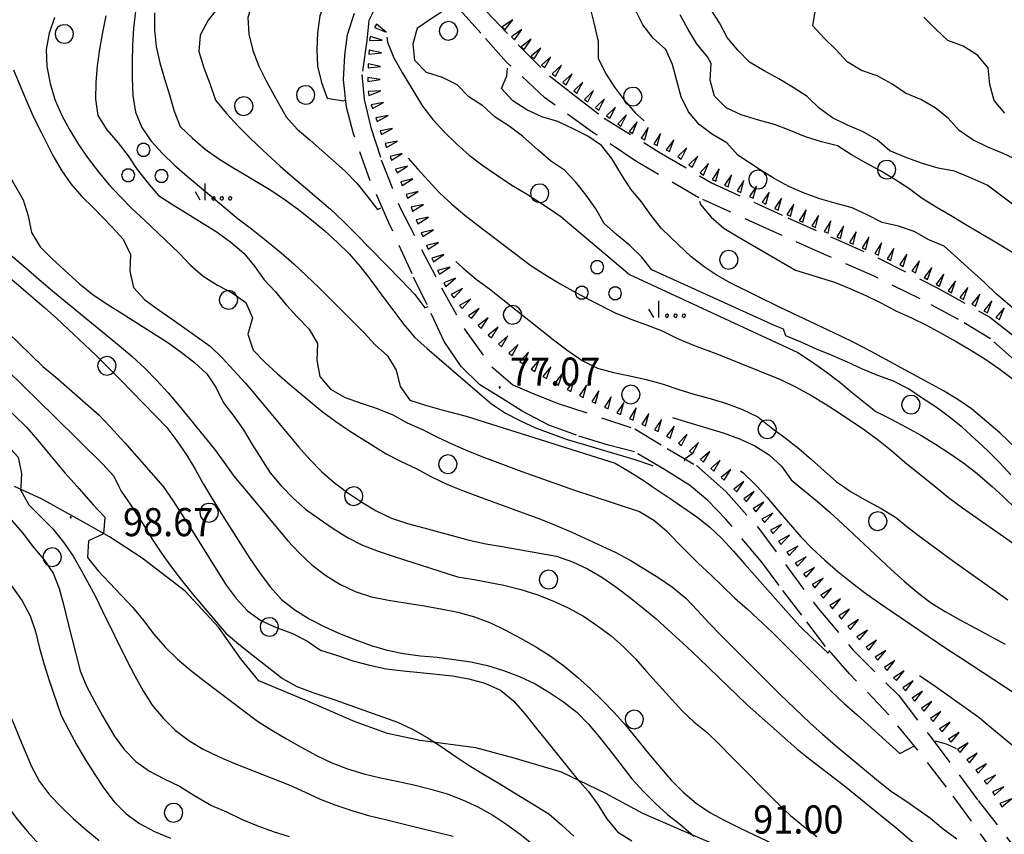
# Model space of a CAD drawing. Extents: x 1554175 to 1558074, y 4513624 to 4521931.
# Drawn here: x 1554293 to 1554412, y 4513758 to 4513856 of the extents above; entities that cross this region are included whole.
import ezdxf

# ---------------------------------------------------------------- set-up
doc = ezdxf.new("R2010")
doc.units = 0
doc.header["$LTSCALE"] = 15
doc.header["$MEASUREMENT"] = 0
doc.linetypes.add('DASHDOT', pattern=[1, 0.5, -0.25, 0, -0.25])
doc.linetypes.add('HIDDEN', pattern=[0.375, 0.25, -0.125])
for name, color, linetype in [('ALBERO', 7, 'CONTINUOUS'), ('CURVA_DIRETT', 7, 'CONTINUOUS'), ('CURVA_INTERM', 7, 'CONTINUOUS'), ('ERBA', 7, 'CONTINUOUS'), ('PUNTO_QUOTA', 7, 'CONTINUOUS'), ('QUOTA', 7, 'CONTINUOUS'), ('SENTIERO', 7, 'CONTINUOUS'), ('SOMM_SCARPAT', 7, 'CONTINUOUS'), ('STRADA_BIANCA', 7, 'CONTINUOUS')]:
    doc.layers.add(name, color=color, linetype=linetype)
doc.styles.add('COMPLEX', font='COMPLEX', dxfattribs={"height": 0.2})

# ---------------------------------------------------------------- blocks, each defined once
blk = doc.blocks.new('ALBERO')
at = {"layer": 'ALBERO', "color": 3, "linetype": 'CONTINUOUS'}
blk.add_lwpolyline([(1.06, 0.53), (0.8, 0.89), (0.44, 1.13), (0, 1.19), (-0.42, 1.09), (-0.78, 0.85), (-1.02, 0.47), (-1.08, 0.05), (-0.98, -0.39), (-0.74, -0.75), (-0.36, -0.97), (0.06, -1.05), (0.5, -0.95), (0.86, -0.69), (1.08, -0.33), (1.16, 0.11)], close=True, dxfattribs=at)
blk = doc.blocks.new('PUNTO')
at = {"layer": 'PUNTO_QUOTA', "color": 2, "linetype": 'CONTINUOUS'}
blk.add_lwpolyline([(-0.06, -0.06), (0.06, -0.06), (0.06, 0.06), (-0.06, 0.06)], close=True, dxfattribs=at)
at = {"layer": 'PUNTO_QUOTA', "color": 1, "linetype": 'CONTINUOUS'}
blk.add_lwpolyline([(0, 0), (0, 0)], dxfattribs=at)
at = {"layer": 'PUNTO_QUOTA', "color": 2, "linetype": 'CONTINUOUS'}
blk.add_lwpolyline([(0, 0), (0, 0)], dxfattribs=at)
blk.add_lwpolyline([(0, 0), (0, 0)], dxfattribs=at)
blk = doc.blocks.new('MACCHI')
at = {"layer": 'ERBA', "color": 3, "linetype": 'CONTINUOUS'}
for p, q in [((2.93, -3.34), (2.33, -2.34)), ((3.53, -3.34), (3.53, -1.34))]:
    blk.add_line(p, q, dxfattribs=at)
for points in [[(-4.19, 1.98), (-3.69, 1.98), (-3.29, 2.26), (-3.13, 2.74), (-3.29, 3.2), (-3.69, 3.48), (-4.19, 3.48), (-4.57, 3.2), (-4.73, 2.74), (-4.57, 2.26)], [(-6.03, -1.1), (-5.55, -1.1), (-5.15, -0.82), (-4.99, -0.34), (-5.15, 0.12), (-5.55, 0.4), (-6.03, 0.4), (-6.43, 0.12), (-6.59, -0.34), (-6.43, -0.82)], [(-2.01, -1.18), (-1.51, -1.18), (-1.11, -0.9), (-0.97, -0.44), (-1.11, 0.04), (-1.51, 0.32), (-2.01, 0.32), (-2.41, 0.04), (-2.55, -0.44), (-2.41, -0.9)], [(4.55, -2.94), (4.35, -3), (4.31, -3.2), (4.47, -3.34), (4.67, -3.28), (4.71, -3.08)], [(5.57, -2.94), (5.37, -3), (5.33, -3.2), (5.49, -3.34), (5.69, -3.28), (5.73, -3.08)], [(6.57, -2.94), (6.37, -3), (6.33, -3.2), (6.49, -3.34), (6.69, -3.28), (6.73, -3.08)]]:
    blk.add_lwpolyline(points, close=True, dxfattribs=at)

msp = doc.modelspace()

# ---------------------------------------------------------------- linework, layer by layer
at = {"layer": 'CURVA_DIRETT', "color": 50, "linetype": 'CONTINUOUS'}
for points in [[(1554320.45, 4513897.49), (1554320.46, 4513895.53), (1554320.36, 4513893.47), (1554319.91, 4513885.47), (1554319.59, 4513881.19), (1554318.91, 4513879.29), (1554317.78, 4513877.6), (1554316.58, 4513875.96), (1554314.63, 4513873.19), (1554313.68, 4513871.36), (1554312.7, 4513869.38), (1554311.07, 4513866.22), (1554309.46, 4513862.98), (1554308.77, 4513861.09), (1554308.02, 4513859.2), (1554307.13, 4513857.41), (1554306.92, 4513855.38), (1554306.8, 4513853.33), (1554306.73, 4513851.3)], [(1554413.65, 4513827.93), (1554410.64, 4513829.76), (1554407.68, 4513831.49), (1554405.66, 4513832.72), (1554403.92, 4513833.73), (1554402.23, 4513834.8), (1554400.61, 4513835.99), (1554398.93, 4513837.1), (1554397.2, 4513838.14), (1554395.43, 4513839.08), (1554393.68, 4513840.05), (1554392, 4513841.14), (1554390.04, 4513841.62), (1554388.13, 4513842.24), (1554386.27, 4513843.02), (1554384.39, 4513843.72), (1554382.45, 4513844.26), (1554380.36, 4513844.88), (1554378.55, 4513845.75), (1554377.13, 4513847.17), (1554376.61, 4513849.1), (1554376.73, 4513851.11), (1554376.27, 4513851.89), (1554374.98, 4513853.47), (1554373.93, 4513855.21), (1554372.98, 4513856.97)], [(1554337.52, 4513854.28), (1554337.6, 4513853.69), (1554338.35, 4513851.8), (1554339.38, 4513850.02), (1554341.84, 4513845.95), (1554343.07, 4513844.35), (1554344.45, 4513842.83), (1554345.92, 4513841.39), (1554347.48, 4513840.01), (1554349.11, 4513838.79), (1554350.77, 4513837.65), (1554352.64, 4513836.41), (1554354.39, 4513835.35), (1554356.91, 4513833.76), (1554358.55, 4513832.6), (1554366.86, 4513825.62), (1554387.21, 4513816.18), (1554388.96, 4513815.02), (1554390.61, 4513813.85), (1554392.26, 4513812.59), (1554393.81, 4513811.3), (1554396.6, 4513809.06), (1554398.46, 4513808.14), (1554400.29, 4513807.18), (1554402.06, 4513806.19), (1554403.82, 4513805.12), (1554405.55, 4513804), (1554407.25, 4513802.83), (1554408.87, 4513801.58), (1554410.45, 4513800.22), (1554410.69, 4513800)], [(1554306.73, 4513851.3), (1554306.75, 4513849.29), (1554306.84, 4513847.23), (1554307.14, 4513845.22), (1554307.9, 4513843.36), (1554309.05, 4513841.72), (1554310.39, 4513840.22), (1554311.84, 4513838.8), (1554313.38, 4513837.48), (1554319.55, 4513832.33), (1554321.16, 4513831.12), (1554323.18, 4513829.53), (1554324.77, 4513828.21), (1554326.28, 4513826.89), (1554327.79, 4513825.49), (1554329.34, 4513823.99), (1554334.73, 4513818.61), (1554336.11, 4513817.13), (1554337.62, 4513815.79), (1554338.66, 4513814.06), (1554339.13, 4513812.1), (1554340.29, 4513810.43), (1554342.2, 4513809.84), (1554344.18, 4513809.27), (1554347.11, 4513808.48), (1554365.11, 4513802.84), (1554366.89, 4513801.79), (1554368.61, 4513800.68), (1554369.6, 4513800)], [(1554283.07, 4513844.93), (1554282.92, 4513842.92), (1554282.75, 4513839.91), (1554283.11, 4513837.92), (1554284.08, 4513836.11), (1554285.29, 4513834.5), (1554287.2, 4513832.05), (1554288.71, 4513830.73), (1554290.75, 4513829.01), (1554292.32, 4513827.75), (1554293.88, 4513826.43), (1554295.51, 4513824.99), (1554297.36, 4513823.42), (1554298.93, 4513822.13), (1554305.18, 4513817.04), (1554306.75, 4513815.69), (1554308.27, 4513814.28), (1554309.7, 4513812.84), (1554311.09, 4513811.33), (1554312.42, 4513809.75), (1554316.68, 4513804.53), (1554317.88, 4513802.9), (1554319.05, 4513801.26), (1554320.09, 4513800)], [(1554268.66, 4513822.12), (1554270.25, 4513820.82), (1554271.93, 4513819.59), (1554273.57, 4513818.43), (1554275.5, 4513817.01), (1554277.04, 4513815.72), (1554278.57, 4513814.38), (1554284.61, 4513809.08), (1554286.25, 4513807.92), (1554288.05, 4513806.96), (1554289.86, 4513806.08), (1554291.61, 4513805.04), (1554292.98, 4513803.55), (1554293.35, 4513801.58), (1554293.27, 4513800)], [(1554293.27, 4513800), (1554293.25, 4513799.58), (1554294.27, 4513797.8), (1554295.7, 4513796.32), (1554297.14, 4513794.89), (1554298.46, 4513793.29), (1554299.6, 4513791.6), (1554300.61, 4513789.83), (1554302.29, 4513786.79), (1554303.15, 4513784.96), (1554306.09, 4513778.99), (1554307.05, 4513777.15), (1554308.07, 4513775.32), (1554309.18, 4513773.59), (1554310.48, 4513772.01), (1554311.94, 4513770.58), (1554313.59, 4513769.33), (1554315.31, 4513768.29), (1554317.18, 4513767.38), (1554319.04, 4513766.6), (1554325.79, 4513763.94), (1554327.64, 4513763.07), (1554329.48, 4513762.25), (1554331.37, 4513761.52), (1554333.29, 4513760.88), (1554335.3, 4513760.28), (1554337.34, 4513759.76), (1554339.3, 4513759.31), (1554345.52, 4513757.76)], [(1554320.09, 4513800), (1554320.35, 4513799.68), (1554325.52, 4513793.47), (1554326.95, 4513791.96), (1554328.45, 4513790.54), (1554330.13, 4513789.26), (1554331.86, 4513788.21), (1554333.7, 4513787.32), (1554335.68, 4513786.66), (1554337.71, 4513786.26), (1554339.73, 4513785.97), (1554342.05, 4513785.6), (1554344.05, 4513785.22), (1554346.09, 4513784.81), (1554348.1, 4513784.27), (1554350.04, 4513783.53), (1554351.87, 4513782.66), (1554353.66, 4513781.7), (1554355.62, 4513780.6), (1554357.39, 4513779.46), (1554359.02, 4513778.26), (1554360.59, 4513776.95), (1554362.12, 4513775.58), (1554363.59, 4513774.16), (1554364.98, 4513772.71), (1554366.35, 4513771.16), (1554367.65, 4513769.61), (1554368.93, 4513768.01), (1554370.23, 4513766.45), (1554371.89, 4513764.54), (1554373.34, 4513763.06), (1554374.89, 4513761.75), (1554376.57, 4513760.62), (1554378.36, 4513759.64), (1554380.23, 4513758.73), (1554387.5, 4513755.28)], [(1554369.6, 4513800), (1554370.3, 4513799.52), (1554372.02, 4513798.39), (1554374.99, 4513796.35), (1554376.55, 4513795.09), (1554378.02, 4513793.74), (1554379.41, 4513792.21), (1554380.73, 4513790.68), (1554386.06, 4513784.65), (1554387.45, 4513783.14), (1554388.88, 4513781.73), (1554390.84, 4513779.88), (1554390.92, 4513780.07)], [(1554410.69, 4513800), (1554412, 4513798.8), (1554413.48, 4513797.33)], [(1554401.91, 4513777.17), (1554402.26, 4513776.95), (1554403.91, 4513775.81), (1554409.05, 4513772.12), (1554410.61, 4513770.86), (1554413.41, 4513768.53), (1554419.59, 4513763.42), (1554425.57, 4513758.66), (1554427.48, 4513757.91)]]:
    msp.add_lwpolyline(points, dxfattribs=at)
at = {"layer": 'CURVA_INTERM', "color": 1, "linetype": 'CONTINUOUS'}
for points in [[(1554338.15, 4513872.59), (1554337.29, 4513870.79), (1554336.46, 4513868.93), (1554335.47, 4513867.15), (1554334.13, 4513865.65), (1554332.95, 4513864.03), (1554331.86, 4513862.32), (1554330.95, 4513860.54), (1554330.12, 4513858.72), (1554329.43, 4513856.84), (1554329.14, 4513854.81), (1554329.07, 4513852.8), (1554329.14, 4513850.79), (1554329.64, 4513848.82), (1554330.3, 4513846.91), (1554332.3, 4513846.58), (1554332.45, 4513846.66)], [(1554323.2, 4513861.71), (1554321.34, 4513858.55), (1554320.72, 4513856.64), (1554320.84, 4513854.64), (1554321.34, 4513852.67), (1554322.04, 4513850.79), (1554322.92, 4513848.99), (1554323.89, 4513847.24), (1554325.37, 4513844.67), (1554326.7, 4513843.15), (1554328.26, 4513841.82), (1554332.5, 4513838.09), (1554333.91, 4513836.63), (1554335.16, 4513835.06), (1554336.38, 4513833.46), (1554336.81, 4513833.68)], [(1554319.59, 4513861.13), (1554318.42, 4513859.48), (1554317.16, 4513857.91), (1554315.94, 4513856.32), (1554314.97, 4513854.54), (1554314.78, 4513852.53), (1554315.41, 4513850.56), (1554316.11, 4513848.67), (1554316.81, 4513846.67), (1554318.15, 4513845.06), (1554319.57, 4513843.53), (1554321.05, 4513842.05), (1554322.54, 4513840.63), (1554324.64, 4513838.68), (1554326.17, 4513837.35), (1554327.71, 4513836.07), (1554330.73, 4513833.49), (1554332.23, 4513832.06), (1554333.69, 4513830.61), (1554339.29, 4513824.88), (1554340.89, 4513823.18), (1554342.12, 4513821.6), (1554342.53, 4513821.75)], [(1554353.91, 4513842.33), (1554352.32, 4513843.54), (1554350.63, 4513844.63), (1554349.14, 4513846), (1554347.45, 4513847.08), (1554346.04, 4513848.51), (1554344.25, 4513849.4), (1554342.32, 4513850.01), (1554340.92, 4513851.46), (1554340.7, 4513853.46), (1554341.23, 4513855.39), (1554342.88, 4513856.53), (1554345.29, 4513858.12)], [(1554362.04, 4513857.96), (1554362.54, 4513856.02), (1554363.07, 4513853.74), (1554363.06, 4513851.73), (1554363.95, 4513849.94), (1554365.04, 4513848.24), (1554366.26, 4513846.63), (1554367.57, 4513845.1), (1554368.63, 4513844.18)], [(1554381.34, 4513851.26), (1554379.95, 4513852.7), (1554378.64, 4513854.24), (1554377.73, 4513856.03), (1554376.65, 4513857.71)], [(1554413.84, 4513839.37), (1554412.02, 4513840.22), (1554410.16, 4513841), (1554408.36, 4513841.89), (1554406.69, 4513843), (1554405.34, 4513844.49), (1554403.8, 4513845.76), (1554402.07, 4513846.77), (1554400.2, 4513847.51), (1554398.55, 4513848.66), (1554396.77, 4513849.62), (1554394.88, 4513850.27), (1554393.14, 4513851.29), (1554391.8, 4513852.78), (1554390.36, 4513854.17), (1554389, 4513855.63), (1554389.32, 4513857.62)], [(1554297.37, 4513856.67), (1554296.7, 4513854.78), (1554296.34, 4513852.79), (1554296.41, 4513850.73), (1554296.82, 4513848.68), (1554297.41, 4513846.74), (1554298.23, 4513844.82), (1554299.2, 4513843.06), (1554300.27, 4513841.32), (1554301.43, 4513839.63), (1554302.65, 4513838.05), (1554303.94, 4513836.49), (1554305.33, 4513834.98), (1554306.73, 4513833.54), (1554308.23, 4513832.17), (1554312.43, 4513828.19), (1554313.8, 4513826.73), (1554315.33, 4513825.39), (1554317.07, 4513824.34), (1554318.82, 4513823.39), (1554320.48, 4513822.21), (1554321.27, 4513820.37), (1554320.73, 4513818.42), (1554321.36, 4513816.48), (1554322.77, 4513815.01), (1554324.28, 4513813.65), (1554325.84, 4513812.3), (1554329.7, 4513809.08), (1554331.36, 4513807.87), (1554333.02, 4513806.71), (1554334.73, 4513805.62), (1554337.45, 4513803.95), (1554339.25, 4513803.03), (1554341.08, 4513802.17), (1554342.91, 4513801.18), (1554344.78, 4513800.28), (1554345.45, 4513800)], [(1554303.55, 4513856.84), (1554303.14, 4513854.85), (1554302.78, 4513852.84), (1554302.5, 4513850.82), (1554302.36, 4513848.82), (1554302.3, 4513846.8), (1554302.61, 4513844.82), (1554303.7, 4513843.09), (1554305, 4513841.56), (1554306.24, 4513839.94), (1554307.36, 4513838.28), (1554308.61, 4513836.71), (1554309.93, 4513835.14), (1554311.61, 4513834.05), (1554313.4, 4513832.97), (1554317, 4513830.72), (1554318.68, 4513829.51), (1554320.22, 4513828.2), (1554321.53, 4513826.63), (1554322.68, 4513824.98), (1554324.07, 4513823.52), (1554325.36, 4513821.96), (1554326.71, 4513820.46), (1554328.12, 4513819), (1554329.16, 4513817.28), (1554329.07, 4513815.28), (1554329.43, 4513813.29), (1554330.71, 4513811.75), (1554332.5, 4513810.77), (1554334.43, 4513810.07), (1554336.34, 4513809.43), (1554338.23, 4513808.66), (1554339.99, 4513807.68), (1554341.84, 4513806.9), (1554343.65, 4513805.95), (1554345.47, 4513805.11), (1554347.39, 4513804.29), (1554349.32, 4513803.52), (1554353.84, 4513801.82), (1554358.94, 4513800)], [(1554309.45, 4513857.2), (1554309.43, 4513855.18), (1554309.66, 4513853.14), (1554310.07, 4513851.17), (1554310.64, 4513849.25), (1554311.27, 4513847.32), (1554311.82, 4513845.35), (1554312.55, 4513843.47), (1554314.02, 4513842.07), (1554315.55, 4513840.77), (1554317.2, 4513839.58), (1554318.91, 4513838.52), (1554320.67, 4513837.5), (1554323.52, 4513835.78), (1554325.22, 4513834.63), (1554326.85, 4513833.45), (1554328.43, 4513832.22), (1554330.02, 4513830.88), (1554331.5, 4513829.51), (1554332.96, 4513828.09), (1554334.3, 4513826.57), (1554335.57, 4513824.94), (1554336.8, 4513823.26), (1554339.58, 4513819.59), (1554340.86, 4513818.03), (1554342.4, 4513816.68), (1554348.46, 4513811.42), (1554350.17, 4513809.99), (1554351.88, 4513808.86), (1554353.66, 4513807.93), (1554355.5, 4513807.08), (1554359.32, 4513805.68), (1554361.24, 4513805.13), (1554367.48, 4513803.25), (1554369.39, 4513802.61), (1554369.68, 4513802.49)], [(1554413.57, 4513821.24), (1554411.21, 4513823.25), (1554409.74, 4513824.63), (1554404.89, 4513829.04), (1554403.02, 4513829.8), (1554401.27, 4513830.79), (1554399.36, 4513831.46), (1554397.39, 4513831.91), (1554395.58, 4513832.82), (1554393.75, 4513833.67), (1554391.81, 4513834.18), (1554389.87, 4513834.75), (1554387.96, 4513835.45), (1554386.12, 4513836.25), (1554384.33, 4513837.2), (1554382.64, 4513838.26), (1554379.95, 4513840.01), (1554378.61, 4513841.51), (1554376.87, 4513842.53), (1554375.27, 4513843.74), (1554373.96, 4513845.28), (1554373.1, 4513847.08), (1554372.55, 4513849.02), (1554372.04, 4513850.96), (1554371.23, 4513852.79), (1554369.7, 4513854.15), (1554368.46, 4513855.76), (1554367.57, 4513857.55)], [(1554412.22, 4513845.11), (1554410.91, 4513846.62), (1554410.39, 4513848.57), (1554410.18, 4513850.57), (1554408.9, 4513852.12), (1554407.19, 4513853.18), (1554405.31, 4513853.87), (1554403.86, 4513855.26), (1554402.42, 4513856.68)], [(1554365.94, 4513837.62), (1554364.73, 4513839.62), (1554363.48, 4513841.19), (1554361.81, 4513842.32), (1554360.02, 4513843.22), (1554358.18, 4513844.08), (1554356.25, 4513844.67), (1554354.43, 4513845.5), (1554352.75, 4513846.59), (1554351.39, 4513848.07), (1554352.02, 4513849.62), (1554352.11, 4513850.54)], [(1554413.29, 4513833.98), (1554411.7, 4513835.21), (1554410.09, 4513836.41), (1554408.25, 4513837.21), (1554406.14, 4513838.08), (1554404.16, 4513838.44), (1554402.25, 4513839), (1554400.37, 4513839.72), (1554398.31, 4513840.55), (1554396.77, 4513841.86), (1554395.02, 4513842.87), (1554393.18, 4513843.67), (1554391.38, 4513844.55), (1554389.75, 4513845.72), (1554388.32, 4513847.12), (1554386.63, 4513848.22), (1554384.91, 4513849.26), (1554383.14, 4513850.23), (1554381.34, 4513851.26)], [(1554292.39, 4513850.35), (1554293.16, 4513848.47), (1554294.04, 4513846.4), (1554294.87, 4513844.55), (1554295.77, 4513842.71), (1554297.16, 4513839.97), (1554298.18, 4513838.24), (1554299.34, 4513836.57), (1554300.68, 4513835.03), (1554302.11, 4513833.61), (1554304.32, 4513831.34), (1554305.66, 4513829.86), (1554306.55, 4513828.04), (1554306.48, 4513826.02), (1554306.91, 4513824.05), (1554308.27, 4513822.55), (1554309.89, 4513821.37), (1554311.59, 4513820.22), (1554316.18, 4513816.97), (1554317.61, 4513815.54), (1554319.05, 4513814.02), (1554320.39, 4513812.51), (1554321.71, 4513810.95), (1554326.88, 4513804.76), (1554328.23, 4513803.25), (1554329.64, 4513801.83), (1554331.18, 4513800.46), (1554331.79, 4513800)], [(1554412.94, 4513801.42), (1554411.56, 4513802.92), (1554410.11, 4513804.35), (1554408.59, 4513805.78), (1554407.08, 4513807.11), (1554405.52, 4513808.38), (1554403.92, 4513809.59), (1554402.21, 4513810.68), (1554400.55, 4513811.82), (1554398.75, 4513812.74), (1554396.86, 4513813.4), (1554395, 4513814.16), (1554393.2, 4513815.03), (1554391.33, 4513815.84), (1554389.43, 4513816.58), (1554387.61, 4513817.42), (1554385.73, 4513818.22), (1554385.44, 4513818.99), (1554384.46, 4513819.42), (1554369.54, 4513826.19), (1554368.3, 4513827.76), (1554366.84, 4513829.15), (1554365.26, 4513830.43), (1554363.79, 4513831.79), (1554362.78, 4513833.55), (1554361.61, 4513835.19), (1554360.38, 4513836.77), (1554358.98, 4513838.2), (1554357.32, 4513839.35), (1554355.77, 4513840.68), (1554353.91, 4513842.33)], [(1554290.58, 4513839.72), (1554292.33, 4513836.82), (1554293.59, 4513834.62), (1554294.18, 4513832.68), (1554294.59, 4513830.7), (1554295.63, 4513828.96), (1554297.07, 4513827.49), (1554298.55, 4513826.12), (1554300.43, 4513824.45), (1554302, 4513823.2), (1554303.73, 4513822.01), (1554305.52, 4513820.92), (1554311.04, 4513817.4), (1554312.68, 4513816.23), (1554314.27, 4513814.99), (1554315.75, 4513813.6), (1554316.91, 4513811.93), (1554317.8, 4513810.12), (1554319.01, 4513808.49), (1554320.18, 4513806.84), (1554321.26, 4513805.07), (1554323.44, 4513801.67), (1554324.71, 4513800.11), (1554324.82, 4513800)], [(1554340.09, 4513839.66), (1554341.24, 4513838.36), (1554343.89, 4513835.49), (1554345.36, 4513834.11), (1554346.93, 4513832.79), (1554348.54, 4513831.55), (1554354.91, 4513826.69), (1554356.63, 4513825.61), (1554358.55, 4513824.46), (1554360.36, 4513823.45), (1554362.16, 4513822.49), (1554365.1, 4513820.99), (1554366.99, 4513820.22), (1554368.91, 4513819.54), (1554370.78, 4513818.79), (1554372.64, 4513817.88), (1554374.57, 4513817.09), (1554377.59, 4513815.93), (1554385.09, 4513812.92), (1554386.91, 4513812.04), (1554388.78, 4513811.03), (1554390.5, 4513810), (1554392.2, 4513808.91), (1554395.25, 4513806.84), (1554396.93, 4513805.61), (1554398.55, 4513804.3), (1554400.14, 4513802.96), (1554403.77, 4513800)], [(1554418.49, 4513800), (1554417.02, 4513801.28), (1554415.57, 4513802.71), (1554411.61, 4513806.47), (1554410.05, 4513807.82), (1554408.18, 4513809.37), (1554406.51, 4513810.5), (1554404.79, 4513811.54), (1554403.02, 4513812.51), (1554395.98, 4513816.36), (1554394.12, 4513817.31), (1554392.3, 4513818.2), (1554385.05, 4513821.62), (1554379.11, 4513824.55), (1554377.34, 4513825.56), (1554375.86, 4513826.52), (1554374.25, 4513827.78), (1554372.75, 4513829.18), (1554370.7, 4513831.18), (1554369.46, 4513832.75), (1554368.29, 4513834.38), (1554367.01, 4513835.92), (1554365.94, 4513837.62)], [(1554375.32, 4513834.47), (1554375.41, 4513834.07), (1554376.73, 4513832.55), (1554378.26, 4513831.22), (1554380, 4513830.17), (1554386.92, 4513826.14), (1554388.89, 4513825.55), (1554391.62, 4513824.69), (1554393.49, 4513823.94), (1554395.39, 4513823.09), (1554397.23, 4513822.17), (1554399.04, 4513821.21), (1554400.91, 4513820.38), (1554402.73, 4513819.48), (1554404.52, 4513818.54), (1554406.34, 4513817.52), (1554408.11, 4513816.47), (1554409.8, 4513815.41), (1554411.48, 4513814.27), (1554413.09, 4513813.04)], [(1554265.25, 4513832.88), (1554266.32, 4513831.12), (1554267.45, 4513829.46), (1554268.8, 4513827.97), (1554270.27, 4513826.57), (1554271.79, 4513825.21), (1554273.34, 4513823.88), (1554277.2, 4513820.7), (1554278.79, 4513819.46), (1554280.42, 4513818.22), (1554286.8, 4513813.3), (1554290.96, 4513809.97), (1554292.48, 4513808.62), (1554293.96, 4513807.16), (1554295.32, 4513805.63), (1554296.59, 4513804.08), (1554298.62, 4513801.67), (1554300.08, 4513800)], [(1554288.23, 4513828.41), (1554289.79, 4513827.05), (1554291.36, 4513825.74), (1554296.15, 4513821.63), (1554297.64, 4513820.28), (1554302.34, 4513815.86), (1554303.82, 4513814.42), (1554305.34, 4513812.87), (1554310.94, 4513807.13), (1554312.13, 4513805.51), (1554313.3, 4513803.82), (1554314.34, 4513802.11), (1554315.34, 4513800.33), (1554315.53, 4513800)], [(1554345.86, 4513827.19), (1554346.75, 4513826.36), (1554348.3, 4513825.05), (1554349.93, 4513823.89), (1554351.55, 4513822.61), (1554357.84, 4513817.58), (1554359.45, 4513816.39), (1554361.14, 4513815.21), (1554362.97, 4513814.3), (1554364.91, 4513813.76), (1554366.88, 4513813.38), (1554368.88, 4513812.94), (1554370.8, 4513812.39), (1554372.7, 4513811.76), (1554374.64, 4513811.17), (1554376.59, 4513810.63), (1554378.57, 4513810.02), (1554380.52, 4513809.3), (1554382.34, 4513808.42), (1554383.95, 4513807.11), (1554385.66, 4513805.9), (1554387.3, 4513804.59), (1554388.86, 4513803.26), (1554390.36, 4513801.9), (1554391.88, 4513800.58), (1554392.7, 4513800)], [(1554290.14, 4513820.09), (1554295.95, 4513814.51), (1554297.53, 4513813.19), (1554302.7, 4513808.67), (1554304.09, 4513807.2), (1554305.85, 4513805.27), (1554310.47, 4513800)], [(1554291.64, 4513814.06), (1554297.41, 4513808.43)], [(1554297.41, 4513808.43), (1554303.14, 4513802.76), (1554304.52, 4513801.24), (1554305.15, 4513800)], [(1554372.03, 4513808.32), (1554373.73, 4513807.83), (1554378.18, 4513806.48), (1554380.13, 4513805.76), (1554382, 4513804.9), (1554383.71, 4513803.84), (1554385.22, 4513802.46), (1554386.4, 4513800.82), (1554387.36, 4513800)], [(1554373.51, 4513803.06), (1554373.57, 4513803.4), (1554374.44, 4513803.97)], [(1554380.26, 4513801.88), (1554380.57, 4513801.64), (1554382.05, 4513800.26), (1554382.28, 4513800)], [(1554271.19, 4513800), (1554271.38, 4513799.86), (1554272.86, 4513798.52), (1554274.34, 4513797.13), (1554276.25, 4513795.25), (1554277.75, 4513793.72), (1554279.14, 4513792.21), (1554280.38, 4513790.63), (1554281.38, 4513788.88), (1554282.14, 4513787.02), (1554282.76, 4513785.09), (1554284.32, 4513780.56), (1554285.07, 4513778.69), (1554285.91, 4513776.45), (1554286.48, 4513774.53), (1554287.57, 4513771), (1554288.22, 4513769.11), (1554288.95, 4513767.15), (1554289.7, 4513765.23), (1554290.57, 4513763.35), (1554291.61, 4513761.55), (1554292.81, 4513759.87), (1554294.11, 4513758.31), (1554295.48, 4513756.78)], [(1554281.52, 4513800), (1554282.96, 4513798.63), (1554284.39, 4513797.18), (1554285.77, 4513795.63), (1554287.09, 4513794.04), (1554292.27, 4513787.83), (1554293.45, 4513786.19), (1554294.4, 4513784.38), (1554295.05, 4513782.47), (1554295.53, 4513780.49), (1554296.11, 4513778.52), (1554296.73, 4513776.56), (1554298.16, 4513772.35), (1554299.07, 4513770.56), (1554300.05, 4513768.75), (1554301.12, 4513766.97), (1554302.23, 4513765.22), (1554303.33, 4513763.55), (1554304.57, 4513761.9), (1554306, 4513760.45), (1554307.64, 4513759.28), (1554309.45, 4513758.31), (1554311.36, 4513757.54)], [(1554300.08, 4513800), (1554302.04, 4513797.77), (1554303.43, 4513796.3), (1554303.26, 4513794.3), (1554301.45, 4513793.44), (1554301.36, 4513791.41), (1554302.64, 4513789.83), (1554304, 4513788.35), (1554305.43, 4513786.87), (1554306.82, 4513785.37), (1554308.12, 4513783.8), (1554309.38, 4513782.17), (1554310.73, 4513780.6), (1554312.23, 4513779.13), (1554313.8, 4513777.8), (1554315.46, 4513776.53), (1554321.89, 4513771.65), (1554323.64, 4513770.56), (1554325.38, 4513769.52), (1554327.16, 4513768.5), (1554329.02, 4513767.51), (1554330.88, 4513766.64), (1554332.78, 4513765.91), (1554334.76, 4513765.3), (1554336.77, 4513764.8), (1554338.73, 4513764.41), (1554340.8, 4513763.96), (1554342.82, 4513763.46), (1554344.8, 4513762.86), (1554346.68, 4513762.15), (1554348.5, 4513761.31), (1554350.32, 4513760.3), (1554352.01, 4513759.19), (1554353.63, 4513758.01), (1554355.2, 4513756.75)], [(1554305.15, 4513800), (1554305.43, 4513799.44), (1554306.57, 4513797.74), (1554308.1, 4513795.38), (1554309.17, 4513793.66), (1554310.3, 4513791.94), (1554311.48, 4513790.27), (1554312.71, 4513788.67), (1554314, 4513787.09), (1554318.07, 4513782.29), (1554319.64, 4513780.97), (1554321.21, 4513779.7), (1554324.91, 4513776.81), (1554326.66, 4513775.83), (1554328.59, 4513775.13), (1554331.23, 4513774.24), (1554338.79, 4513771.55), (1554340.61, 4513770.68), (1554342.41, 4513769.7), (1554344.09, 4513768.59), (1554345.77, 4513767.41), (1554347.48, 4513766.31), (1554349.21, 4513765.24), (1554350.98, 4513764.21), (1554357.11, 4513760.48), (1554358.64, 4513759.14), (1554360.13, 4513757.76)], [(1554310.47, 4513800), (1554311.64, 4513798.3), (1554312.76, 4513796.63), (1554313.84, 4513794.91), (1554318.09, 4513788.08), (1554319.31, 4513786.46), (1554320.68, 4513785), (1554322.29, 4513783.8), (1554324.14, 4513782.98), (1554326.05, 4513782.28), (1554327.84, 4513781.35), (1554329.52, 4513780.22), (1554331.43, 4513779.63), (1554333.41, 4513778.95), (1554335.41, 4513778.41), (1554337.45, 4513777.99), (1554339.48, 4513777.74), (1554341.53, 4513777.55), (1554345.46, 4513777.12), (1554347.43, 4513776.77), (1554349.38, 4513776.24), (1554351.26, 4513775.4), (1554352.82, 4513774.11), (1554354.18, 4513772.56), (1554355.43, 4513770.97), (1554360.48, 4513764.74), (1554361.84, 4513763.19), (1554363.03, 4513761.57), (1554364.12, 4513759.84), (1554365.41, 4513758.3), (1554367.13, 4513757.2)], [(1554315.53, 4513800), (1554316.36, 4513798.59), (1554317.66, 4513796.49), (1554320.96, 4513791.31), (1554322.14, 4513789.63), (1554323.41, 4513787.87), (1554324.79, 4513786.37), (1554326.39, 4513785.12), (1554328.13, 4513784.03), (1554329.94, 4513783.08), (1554331.8, 4513782.25), (1554333.67, 4513781.51), (1554335.61, 4513780.8), (1554337.55, 4513780.25), (1554339.55, 4513779.82), (1554341.57, 4513779.56), (1554343.59, 4513779.37), (1554345.64, 4513779.12), (1554347.66, 4513778.81), (1554349.69, 4513778.37), (1554351.64, 4513777.79), (1554353.57, 4513777.06), (1554355.43, 4513776.15), (1554357.16, 4513775.11), (1554358.86, 4513773.99), (1554360.48, 4513772.74), (1554361.91, 4513771.3), (1554363.2, 4513769.76), (1554364.45, 4513768.18), (1554365.66, 4513766.59), (1554367.15, 4513764.7), (1554368.52, 4513763.16), (1554369.97, 4513761.73), (1554371.46, 4513760.39), (1554373.07, 4513759.12), (1554374.62, 4513757.76)], [(1554324.82, 4513800), (1554326.15, 4513798.63), (1554327.7, 4513797.28), (1554329.34, 4513796.09), (1554331.02, 4513794.92), (1554332.75, 4513793.83), (1554334.56, 4513792.92), (1554336.48, 4513792.19), (1554338.42, 4513791.54), (1554346.05, 4513789.11), (1554348.07, 4513788.76), (1554351.68, 4513788.07), (1554353.7, 4513787.57), (1554355.64, 4513786.94), (1554357.57, 4513786.19), (1554359.45, 4513785.33), (1554361.27, 4513784.32), (1554363, 4513783.17), (1554364.62, 4513781.97), (1554366.14, 4513780.64), (1554367.57, 4513779.18), (1554368.91, 4513777.65), (1554373.16, 4513772.96), (1554374.64, 4513771.56), (1554376.23, 4513770.3), (1554377.68, 4513768.87), (1554379.13, 4513767.39), (1554384.79, 4513761.7), (1554386.32, 4513760.28), (1554387.86, 4513758.97), (1554389.48, 4513757.72)], [(1554331.79, 4513800), (1554332.79, 4513799.24), (1554334.48, 4513798.11), (1554336.25, 4513797.07), (1554338.1, 4513796.18), (1554340, 4513795.53), (1554342, 4513795.02), (1554347.49, 4513793.52), (1554349.48, 4513793.06), (1554351.46, 4513792.74), (1554358.03, 4513791.57), (1554359.95, 4513790.92), (1554361.77, 4513790.06), (1554363.5, 4513789.04), (1554365.2, 4513787.88), (1554366.86, 4513786.64), (1554368.47, 4513785.36), (1554370.02, 4513784.04), (1554371.53, 4513782.7), (1554373.72, 4513780.69), (1554375.25, 4513779.22), (1554381.04, 4513773.67), (1554382.52, 4513772.33), (1554387.08, 4513768.31), (1554388.67, 4513767.04), (1554392.82, 4513763.85), (1554397.16, 4513760.36), (1554399.04, 4513758.81), (1554403.13, 4513755.29)], [(1554345.45, 4513800), (1554346.66, 4513799.5), (1554348.59, 4513798.8), (1554356.11, 4513796.05), (1554357.98, 4513795.29), (1554359.86, 4513794.47), (1554365.13, 4513792.06), (1554366.91, 4513791.1), (1554368.69, 4513790.03), (1554370.4, 4513788.96), (1554372.05, 4513787.83), (1554373.64, 4513786.51), (1554375.07, 4513785.03), (1554376.49, 4513783.49), (1554377.94, 4513781.99), (1554379.36, 4513780.57), (1554385.06, 4513774.89), (1554388.65, 4513771.45), (1554390.18, 4513770.08), (1554391.69, 4513768.77), (1554396.93, 4513764.4), (1554398.53, 4513763.17), (1554400.23, 4513762.02), (1554403.21, 4513759.95), (1554404.75, 4513758.63), (1554406.41, 4513757.43)], [(1554358.94, 4513800), (1554360.34, 4513799.5), (1554362.29, 4513798.89), (1554368.07, 4513796.97), (1554369.79, 4513795.93), (1554371.32, 4513794.64), (1554372.73, 4513793.16), (1554375.18, 4513790.7), (1554376.66, 4513789.34), (1554379.55, 4513786.57), (1554381.09, 4513785.19), (1554384.12, 4513782.35), (1554385.57, 4513780.91), (1554391.3, 4513775.21), (1554392.8, 4513773.8), (1554394.36, 4513772.44), (1554399.5, 4513767.77), (1554401.23, 4513768.65)], [(1554382.28, 4513800), (1554383.43, 4513798.73), (1554384.76, 4513797.15), (1554387.55, 4513793.94), (1554388.95, 4513792.47), (1554390.45, 4513791.09), (1554392.03, 4513789.75), (1554393.63, 4513788.44), (1554395.25, 4513787.21), (1554396.89, 4513786.03), (1554398.55, 4513784.91), (1554405.2, 4513780.4), (1554406.89, 4513779.32), (1554413.57, 4513774.92)], [(1554387.36, 4513800), (1554387.98, 4513799.47), (1554389.58, 4513798.2), (1554391.11, 4513796.87), (1554392.64, 4513795.47), (1554398.49, 4513789.97), (1554400.05, 4513788.57), (1554401.61, 4513787.23), (1554403.23, 4513786.01), (1554405, 4513784.9), (1554406.84, 4513783.87), (1554408.68, 4513782.9), (1554412.23, 4513780.95)], [(1554392.7, 4513800), (1554393.57, 4513799.39), (1554395.33, 4513798.39), (1554397.25, 4513797.34), (1554398.98, 4513796.3), (1554400.55, 4513795), (1554402.21, 4513793.75), (1554406.05, 4513790.94), (1554412.59, 4513786.32)], [(1554403.77, 4513800), (1554405.39, 4513798.68), (1554407.11, 4513797.44), (1554413.66, 4513792.83)], [(1554279.2, 4513796.99), (1554280.91, 4513795.3), (1554284.3, 4513791.84), (1554285.61, 4513790.31), (1554286.73, 4513788.59), (1554287.7, 4513786.81), (1554288.62, 4513784.99), (1554289.43, 4513783.11), (1554290, 4513781.17), (1554290.23, 4513779.13), (1554290.36, 4513777.13), (1554290.68, 4513775.12), (1554291.55, 4513773.29), (1554292.39, 4513771.41), (1554293.16, 4513769.52), (1554294.59, 4513766.16), (1554295.55, 4513764.37), (1554296.76, 4513762.74), (1554298.15, 4513761.29), (1554299.63, 4513759.88), (1554301.18, 4513758.51), (1554302.75, 4513757.24)], [(1554292.16, 4513795.93), (1554293.5, 4513794.4), (1554294.75, 4513792.76), (1554296.06, 4513791.2), (1554297.18, 4513789.54), (1554297.93, 4513787.67), (1554298.46, 4513785.74), (1554298.93, 4513783.73), (1554300.45, 4513777.75), (1554301.23, 4513775.88), (1554302.18, 4513774.07), (1554303.17, 4513772.28), (1554304.57, 4513769.88), (1554305.77, 4513768.24), (1554307.18, 4513766.78), (1554308.84, 4513765.63), (1554310.63, 4513764.69), (1554312.45, 4513763.79), (1554314.19, 4513762.72), (1554316.32, 4513761.48), (1554318.16, 4513760.69), (1554319.97, 4513759.81), (1554321.82, 4513759.05), (1554323.78, 4513758.34), (1554325.7, 4513757.72)], [(1554403.78, 4513769.28), (1554405.13, 4513768.9), (1554406.34, 4513768.36)]]:
    msp.add_lwpolyline(points, dxfattribs=at)
at = {"layer": 'SENTIERO', "color": 50, "linetype": 'DASHDOT'}
msp.add_lwpolyline([(1554379.74, 4513755.62), (1554373.36, 4513758.38), (1554368.45, 4513760.52), (1554363.98, 4513762.92), (1554358.64, 4513765.5), (1554352.91, 4513767.18), (1554348.26, 4513768.42), (1554341.55, 4513769.31), (1554337.59, 4513770.17), (1554333.71, 4513771.57), (1554327.84, 4513774.1), (1554322.07, 4513776.54), (1554319.89, 4513779.17), (1554317.18, 4513783), (1554313.16, 4513787.34), (1554307.96, 4513791.33), (1554304.02, 4513793.92), (1554301.16, 4513795.52), (1554295.77, 4513798.51), (1554292.54, 4513800)], dxfattribs=at)
at = {"layer": 'SOMM_SCARPAT', "color": 1, "linetype": 'CONTINUOUS'}
for points in [[(1554336.03, 4513855.43), (1554337.45, 4513854.9), (1554336.27, 4513855.85), (1554336.03, 4513855.43)], [(1554351.79, 4513855.17), (1554352.73, 4513856.37), (1554351.46, 4513855.54), (1554351.79, 4513855.17)], [(1554352.93, 4513853.97), (1554353.85, 4513855.19), (1554352.6, 4513854.32), (1554352.93, 4513853.97)], [(1554335.43, 4513853.89), (1554336.95, 4513853.92), (1554335.51, 4513854.37), (1554335.43, 4513853.89)], [(1554354.11, 4513852.79), (1554354.96, 4513854.05), (1554353.75, 4513853.13), (1554354.11, 4513852.79)], [(1554355.33, 4513851.67), (1554356.13, 4513852.97), (1554354.96, 4513852), (1554355.33, 4513851.67)], [(1554335.35, 4513852.23), (1554336.86, 4513852.38), (1554335.38, 4513852.71), (1554335.35, 4513852.23)], [(1554356.6, 4513850.6), (1554357.36, 4513851.91), (1554356.22, 4513850.91), (1554356.6, 4513850.6)], [(1554335.25, 4513850.57), (1554336.77, 4513850.75), (1554335.28, 4513851.06), (1554335.25, 4513850.57)], [(1554357.89, 4513849.56), (1554358.63, 4513850.89), (1554357.51, 4513849.86), (1554357.89, 4513849.56)], [(1554335.22, 4513848.91), (1554336.71, 4513849.18), (1554335.21, 4513849.4), (1554335.22, 4513848.91)], [(1554359.19, 4513848.52), (1554359.92, 4513849.86), (1554358.81, 4513848.83), (1554359.19, 4513848.52)], [(1554360.5, 4513847.5), (1554361.22, 4513848.83), (1554360.11, 4513847.8), (1554360.5, 4513847.5)], [(1554335.36, 4513847.25), (1554336.78, 4513847.81), (1554335.26, 4513847.73), (1554335.36, 4513847.25)], [(1554361.81, 4513846.48), (1554362.5, 4513847.83), (1554361.41, 4513846.77), (1554361.81, 4513846.48)], [(1554335.8, 4513845.65), (1554337.13, 4513846.38), (1554335.64, 4513846.11), (1554335.8, 4513845.65)], [(1554363.13, 4513845.48), (1554363.83, 4513846.83), (1554362.74, 4513845.77), (1554363.13, 4513845.48)], [(1554364.46, 4513844.48), (1554365.15, 4513845.84), (1554364.07, 4513844.78), (1554364.46, 4513844.48)], [(1554336.34, 4513844.08), (1554337.67, 4513844.82), (1554336.18, 4513844.54), (1554336.34, 4513844.08)], [(1554365.82, 4513843.53), (1554366.47, 4513844.91), (1554365.42, 4513843.81), (1554365.82, 4513843.53)], [(1554367.22, 4513842.63), (1554367.78, 4513844.05), (1554366.8, 4513842.89), (1554367.22, 4513842.63)], [(1554368.71, 4513841.89), (1554369.1, 4513843.36), (1554368.26, 4513842.1), (1554368.71, 4513841.89)], [(1554336.89, 4513842.51), (1554338.22, 4513843.25), (1554336.73, 4513842.97), (1554336.89, 4513842.51)], [(1554370.21, 4513841.19), (1554370.61, 4513842.66), (1554369.77, 4513841.4), (1554370.21, 4513841.19)], [(1554337.47, 4513840.96), (1554338.79, 4513841.73), (1554337.3, 4513841.42), (1554337.47, 4513840.96)], [(1554371.69, 4513840.45), (1554372.2, 4513841.88), (1554371.27, 4513840.69), (1554371.69, 4513840.45)], [(1554373.09, 4513839.56), (1554373.76, 4513840.92), (1554372.69, 4513839.85), (1554373.09, 4513839.56)], [(1554338.1, 4513839.42), (1554339.38, 4513840.24), (1554337.91, 4513839.87), (1554338.1, 4513839.42)], [(1554374.42, 4513838.57), (1554375.11, 4513839.92), (1554374.03, 4513838.86), (1554374.42, 4513838.57)], [(1554338.75, 4513837.89), (1554340.03, 4513838.71), (1554338.56, 4513838.34), (1554338.75, 4513837.89)], [(1554375.79, 4513837.62), (1554376.4, 4513839.02), (1554375.38, 4513837.89), (1554375.79, 4513837.62)], [(1554377.28, 4513836.89), (1554377.67, 4513838.36), (1554376.84, 4513837.09), (1554377.28, 4513836.89)], [(1554378.79, 4513836.2), (1554379.18, 4513837.67), (1554378.34, 4513836.4), (1554378.79, 4513836.2)], [(1554339.39, 4513836.36), (1554340.67, 4513837.18), (1554339.2, 4513836.81), (1554339.39, 4513836.36)], [(1554380.3, 4513835.51), (1554380.68, 4513836.98), (1554379.86, 4513835.71), (1554380.3, 4513835.51)], [(1554381.81, 4513834.82), (1554382.2, 4513836.3), (1554381.37, 4513835.03), (1554381.81, 4513834.82)], [(1554340.03, 4513834.83), (1554341.32, 4513835.62), (1554339.84, 4513835.28), (1554340.03, 4513834.83)], [(1554383.31, 4513834.11), (1554383.74, 4513835.57), (1554382.87, 4513834.33), (1554383.31, 4513834.11)], [(1554340.64, 4513833.28), (1554341.94, 4513834.08), (1554340.46, 4513833.74), (1554340.64, 4513833.28)], [(1554384.8, 4513833.38), (1554385.23, 4513834.84), (1554384.36, 4513833.6), (1554384.8, 4513833.38)], [(1554386.29, 4513832.65), (1554386.72, 4513834.11), (1554385.85, 4513832.87), (1554386.29, 4513832.65)], [(1554387.8, 4513831.95), (1554388.19, 4513833.42), (1554387.35, 4513832.15), (1554387.8, 4513831.95)], [(1554389.32, 4513831.28), (1554389.68, 4513832.75), (1554388.87, 4513831.47), (1554389.32, 4513831.28)], [(1554341.25, 4513831.74), (1554342.55, 4513832.54), (1554341.07, 4513832.2), (1554341.25, 4513831.74)], [(1554390.84, 4513830.61), (1554391.2, 4513832.09), (1554390.39, 4513830.81), (1554390.84, 4513830.61)], [(1554392.36, 4513829.95), (1554392.72, 4513831.43), (1554391.91, 4513830.15), (1554392.36, 4513829.95)], [(1554341.86, 4513830.2), (1554343.16, 4513830.99), (1554341.68, 4513830.65), (1554341.86, 4513830.2)], [(1554393.88, 4513829.29), (1554394.24, 4513830.77), (1554393.43, 4513829.49), (1554393.88, 4513829.29)], [(1554342.5, 4513828.66), (1554343.78, 4513829.49), (1554342.31, 4513829.11), (1554342.5, 4513828.66)], [(1554395.41, 4513828.63), (1554395.76, 4513830.11), (1554394.96, 4513828.82), (1554395.41, 4513828.63)], [(1554396.93, 4513827.96), (1554397.29, 4513829.44), (1554396.48, 4513828.16), (1554396.93, 4513827.96)], [(1554343.17, 4513827.14), (1554344.42, 4513828.01), (1554342.96, 4513827.59), (1554343.17, 4513827.14)], [(1554398.44, 4513827.29), (1554398.81, 4513828.77), (1554398, 4513827.49), (1554398.44, 4513827.29)], [(1554399.94, 4513826.59), (1554400.36, 4513828.05), (1554399.5, 4513826.8), (1554399.94, 4513826.59)], [(1554401.41, 4513825.82), (1554401.89, 4513827.26), (1554400.98, 4513826.04), (1554401.41, 4513825.82)], [(1554343.87, 4513825.64), (1554345.12, 4513826.51), (1554343.66, 4513826.08), (1554343.87, 4513825.64)], [(1554402.86, 4513825.01), (1554403.37, 4513826.44), (1554402.44, 4513825.25), (1554402.86, 4513825.01)], [(1554404.31, 4513824.2), (1554404.82, 4513825.64), (1554403.89, 4513824.44), (1554404.31, 4513824.2)], [(1554344.66, 4513824.18), (1554345.83, 4513825.15), (1554344.42, 4513824.6), (1554344.66, 4513824.18)], [(1554405.77, 4513823.4), (1554406.26, 4513824.83), (1554405.34, 4513823.63), (1554405.77, 4513823.4)], [(1554345.6, 4513822.81), (1554346.65, 4513823.91), (1554345.31, 4513823.2), (1554345.6, 4513822.81)], [(1554407.22, 4513822.59), (1554407.72, 4513824.03), (1554406.79, 4513822.83), (1554407.22, 4513822.59)], [(1554408.67, 4513821.79), (1554409.17, 4513823.23), (1554408.24, 4513822.03), (1554408.67, 4513821.79)], [(1554346.63, 4513821.5), (1554347.63, 4513822.64), (1554346.32, 4513821.88), (1554346.63, 4513821.5)], [(1554410.12, 4513820.98), (1554410.62, 4513822.42), (1554409.69, 4513821.22), (1554410.12, 4513820.98)], [(1554347.75, 4513820.28), (1554348.66, 4513821.51), (1554347.41, 4513820.63), (1554347.75, 4513820.28)], [(1554411.56, 4513820.16), (1554412.11, 4513821.58), (1554411.14, 4513820.41), (1554411.56, 4513820.16)], [(1554348.93, 4513819.1), (1554349.77, 4513820.37), (1554348.57, 4513819.44), (1554348.93, 4513819.1)], [(1554350.15, 4513817.97), (1554350.96, 4513819.26), (1554349.78, 4513818.3), (1554350.15, 4513817.97)], [(1554351.39, 4513816.88), (1554352.16, 4513818.19), (1554351.02, 4513817.19), (1554351.39, 4513816.88)], [(1554352.67, 4513815.81), (1554353.38, 4513817.16), (1554352.28, 4513816.11), (1554352.67, 4513815.81)], [(1554354, 4513814.82), (1554354.64, 4513816.21), (1554353.6, 4513815.1), (1554354, 4513814.82)], [(1554355.39, 4513813.91), (1554355.95, 4513815.32), (1554354.97, 4513814.16), (1554355.39, 4513813.91)], [(1554356.8, 4513813.04), (1554357.36, 4513814.46), (1554356.39, 4513813.3), (1554356.8, 4513813.04)], [(1554358.26, 4513812.24), (1554358.75, 4513813.68), (1554357.83, 4513812.48), (1554358.26, 4513812.24)], [(1554359.74, 4513811.48), (1554360.17, 4513812.94), (1554359.3, 4513811.7), (1554359.74, 4513811.48)], [(1554361.24, 4513810.77), (1554361.64, 4513812.24), (1554360.8, 4513810.98), (1554361.24, 4513810.77)], [(1554362.74, 4513810.07), (1554363.14, 4513811.54), (1554362.3, 4513810.28), (1554362.74, 4513810.07)], [(1554364.25, 4513809.38), (1554364.64, 4513810.85), (1554363.81, 4513809.58), (1554364.25, 4513809.38)], [(1554365.76, 4513808.69), (1554366.15, 4513810.16), (1554365.32, 4513808.89), (1554365.76, 4513808.69)], [(1554367.28, 4513808.01), (1554367.65, 4513809.49), (1554366.83, 4513808.21), (1554367.28, 4513808.01)], [(1554368.79, 4513807.34), (1554369.17, 4513808.81), (1554368.35, 4513807.53), (1554368.79, 4513807.34)], [(1554370.3, 4513806.63), (1554370.72, 4513808.09), (1554369.86, 4513806.85), (1554370.3, 4513806.63)], [(1554371.75, 4513805.84), (1554372.26, 4513807.28), (1554371.33, 4513806.08), (1554371.75, 4513805.84)], [(1554373.15, 4513804.95), (1554373.8, 4513806.32), (1554372.75, 4513805.23), (1554373.15, 4513804.95)], [(1554374.48, 4513803.96), (1554375.19, 4513805.31), (1554374.09, 4513804.26), (1554374.48, 4513803.96)], [(1554375.78, 4513802.93), (1554376.54, 4513804.25), (1554375.41, 4513803.25), (1554375.78, 4513802.93)], [(1554377.06, 4513801.87), (1554377.82, 4513803.19), (1554376.68, 4513802.18), (1554377.06, 4513801.87)], [(1554378.3, 4513800.77), (1554379.1, 4513802.06), (1554377.93, 4513801.09), (1554378.3, 4513800.77)], [(1554379.83, 4513799.35), (1554380.67, 4513800.61), (1554379.47, 4513799.68), (1554379.83, 4513799.35)], [(1554381, 4513798.18), (1554381.9, 4513799.41), (1554380.66, 4513798.53), (1554381, 4513798.18)], [(1554382.13, 4513796.96), (1554383.09, 4513798.13), (1554381.81, 4513797.33), (1554382.13, 4513796.96)], [(1554383.16, 4513795.66), (1554384.18, 4513796.79), (1554382.86, 4513796.05), (1554383.16, 4513795.66)], [(1554384.16, 4513794.34), (1554385.21, 4513795.43), (1554383.87, 4513794.73), (1554384.16, 4513794.34)], [(1554385.15, 4513793), (1554386.2, 4513794.11), (1554384.86, 4513793.4), (1554385.15, 4513793)], [(1554386.14, 4513791.67), (1554387.19, 4513792.78), (1554385.85, 4513792.06), (1554386.14, 4513791.67)], [(1554387.16, 4513790.36), (1554388.18, 4513791.49), (1554386.86, 4513790.75), (1554387.16, 4513790.36)], [(1554388.19, 4513789.06), (1554389.19, 4513790.21), (1554387.88, 4513789.44), (1554388.19, 4513789.06)], [(1554389.24, 4513787.77), (1554390.24, 4513788.92), (1554388.93, 4513788.15), (1554389.24, 4513787.77)], [(1554390.31, 4513786.5), (1554391.27, 4513787.68), (1554389.99, 4513786.87), (1554390.31, 4513786.5)], [(1554391.39, 4513785.24), (1554392.36, 4513786.42), (1554391.07, 4513785.61), (1554391.39, 4513785.24)], [(1554392.48, 4513783.99), (1554393.44, 4513785.17), (1554392.16, 4513784.36), (1554392.48, 4513783.99)], [(1554393.57, 4513782.73), (1554394.53, 4513783.92), (1554393.24, 4513783.1), (1554393.57, 4513782.73)], [(1554394.66, 4513781.48), (1554395.62, 4513782.66), (1554394.33, 4513781.85), (1554394.66, 4513781.48)], [(1554395.76, 4513780.24), (1554396.71, 4513781.43), (1554395.44, 4513780.61), (1554395.76, 4513780.24)], [(1554396.87, 4513779.01), (1554397.81, 4513780.2), (1554396.54, 4513779.37), (1554396.87, 4513779.01)], [(1554397.98, 4513777.77), (1554398.92, 4513778.97), (1554397.65, 4513778.14), (1554397.98, 4513777.77)], [(1554399.1, 4513776.55), (1554400.03, 4513777.75), (1554398.77, 4513776.91), (1554399.1, 4513776.55)], [(1554400.21, 4513775.32), (1554401.15, 4513776.52), (1554399.88, 4513775.68), (1554400.21, 4513775.32)], [(1554401.33, 4513774.09), (1554402.27, 4513775.29), (1554401, 4513774.45), (1554401.33, 4513774.09)], [(1554402.44, 4513772.86), (1554403.39, 4513774.05), (1554402.12, 4513773.22), (1554402.44, 4513772.86)], [(1554403.54, 4513771.62), (1554404.49, 4513772.81), (1554403.22, 4513771.98), (1554403.54, 4513771.62)], [(1554404.64, 4513770.37), (1554405.6, 4513771.55), (1554404.32, 4513770.74), (1554404.64, 4513770.37)], [(1554405.73, 4513769.12), (1554406.69, 4513770.3), (1554405.41, 4513769.49), (1554405.73, 4513769.12)], [(1554406.83, 4513767.87), (1554407.78, 4513769.05), (1554406.5, 4513768.24), (1554406.83, 4513767.87)], [(1554407.92, 4513766.62), (1554408.88, 4513767.8), (1554407.6, 4513766.99), (1554407.92, 4513766.62)], [(1554409, 4513765.36), (1554410, 4513766.51), (1554408.69, 4513765.74), (1554409, 4513765.36)], [(1554410.02, 4513764.06), (1554411.08, 4513765.15), (1554409.73, 4513764.45), (1554410.02, 4513764.06)], [(1554410.97, 4513762.7), (1554412.1, 4513763.73), (1554410.71, 4513763.11), (1554410.97, 4513762.7)], [(1554411.86, 4513761.3), (1554413.02, 4513762.27), (1554411.61, 4513761.72), (1554411.86, 4513761.3)]]:
    msp.add_lwpolyline(points, dxfattribs=at)
at = {"layer": 'STRADA_BIANCA', "linetype": 'HIDDEN'}
for points in [[(1554336, 4513857.58), (1554335.33, 4513856.28), (1554335.09, 4513853.88), (1554334.51, 4513849.77), (1554334.78, 4513846.76), (1554335.57, 4513843.35), (1554336.84, 4513839.48), (1554339.14, 4513833.65), (1554344.11, 4513824), (1554346.97, 4513818.9), (1554350.2, 4513814.46), (1554352.76, 4513812.27), (1554355, 4513811.3), (1554358.11, 4513810.07), (1554367.48, 4513806.98), (1554371.39, 4513804.61), (1554374.93, 4513802.52), (1554377.8, 4513800)], [(1554413.69, 4513814.97), (1554410.48, 4513817.83), (1554406.61, 4513820.18), (1554401.96, 4513822.67), (1554396.41, 4513825.4), (1554390.41, 4513828.02), (1554384.23, 4513830.8), (1554375.23, 4513834.89), (1554367.62, 4513839.3), (1554362.41, 4513842.78), (1554356.61, 4513846.96), (1554351.94, 4513851.3), (1554348.87, 4513854.75), (1554346.27, 4513857.68)], [(1554337.78, 4513831.84), (1554335.52, 4513836.91), (1554333.5, 4513842.62), (1554332.66, 4513845.83), (1554332.29, 4513849.13), (1554332.43, 4513852.12), (1554332.76, 4513854.59), (1554333.6, 4513857.17)], [(1554349.54, 4513857.43), (1554353.49, 4513853.26), (1554357.16, 4513849.61), (1554360.14, 4513847.3), (1554363.79, 4513844.51), (1554370.45, 4513840.38), (1554376.77, 4513836.68), (1554385.98, 4513832.45), (1554391.73, 4513829.91), (1554396.86, 4513827.62), (1554404.11, 4513823.95), (1554410.39, 4513820.46), (1554414.14, 4513817.55)], [(1554374.29, 4513800), (1554374.08, 4513800.17), (1554371.07, 4513802.05), (1554367.45, 4513804.18), (1554364.32, 4513804.98), (1554360.43, 4513806.19), (1554357.09, 4513807.41), (1554353.89, 4513809.12), (1554351.45, 4513810.62), (1554348.75, 4513812.3), (1554346.5, 4513814.5), (1554344.46, 4513817.5), (1554342.39, 4513821.93), (1554340.57, 4513825.71), (1554337.78, 4513831.84)], [(1554411.48, 4513755.02), (1554405.17, 4513763.7), (1554401.65, 4513768.19), (1554398.18, 4513772.43), (1554393.45, 4513777.39), (1554390.55, 4513780.67), (1554387.66, 4513784.46), (1554384.93, 4513788.04), (1554382.84, 4513790.85), (1554378.5, 4513796.07), (1554376.32, 4513798.33), (1554374.29, 4513800)], [(1554377.8, 4513800), (1554378.54, 4513799.35), (1554382.34, 4513795.11), (1554389.68, 4513785.21), (1554393.85, 4513780.28), (1554399.38, 4513774.74), (1554403.3, 4513769.67), (1554408.98, 4513762.09), (1554416.07, 4513752.93), (1554421.28, 4513747.21), (1554423.04, 4513745.54), (1554425.04, 4513743.72), (1554426.78, 4513742.3), (1554429.09, 4513740.44), (1554430.7, 4513739.14)]]:
    msp.add_lwpolyline(points, dxfattribs=at)

# ---------------------------------------------------------------- block references
at = {"layer": 'ALBERO', "color": 3, "linetype": 'CONTINUOUS'}
for p in [(1554298.5, 4513854.59), (1554344.93, 4513854.97), (1554327.67, 4513847.22), (1554367.2, 4513847.02), (1554320.19, 4513845.88), (1554397.89, 4513838.2), (1554382.33, 4513837.01), (1554355.95, 4513835.34), (1554378.81, 4513827.32), (1554318.34, 4513822.47), (1554352.68, 4513820.67), (1554303.65, 4513814.51), (1554366.97, 4513811.04), (1554400.82, 4513809.82), (1554383.44, 4513806.84), (1554344.85, 4513802.62), (1554333.48, 4513798.77), (1554316, 4513796.76), (1554396.81, 4513795.74), (1554297.04, 4513791.4), (1554357.03, 4513788.69), (1554323.28, 4513782.96), (1554367.39, 4513771.79), (1554311.71, 4513760.52)]:
    msp.add_blockref('ALBERO', p, dxfattribs=at)
at = {"layer": 'ERBA', "color": 3, "linetype": 'CONTINUOUS'}
for p in [(1554312.05, 4513837.94), (1554366.87, 4513823.77)]:
    msp.add_blockref('MACCHI', p, dxfattribs=at)
at = {"layer": 'PUNTO_QUOTA', "color": 1, "linetype": 'CONTINUOUS'}
for p in [(1554351.16, 4513811.98), (1554299.3, 4513796.28)]:
    msp.add_blockref('PUNTO', p, dxfattribs=at)

# ---------------------------------------------------------------- texts
at = {"layer": 'QUOTA', "linetype": 'CONTINUOUS', "style": 'COMPLEX', "width": 0.941176}
for s, p in [('77.07', (1554352.41, 4513812.18)), ('98.67', (1554305.64, 4513794)), ('91.00', (1554381.8, 4513758.08))]:
    msp.add_text(s, height=3.4, dxfattribs=at).set_placement(p)

doc.saveas('drawing.dxf')
